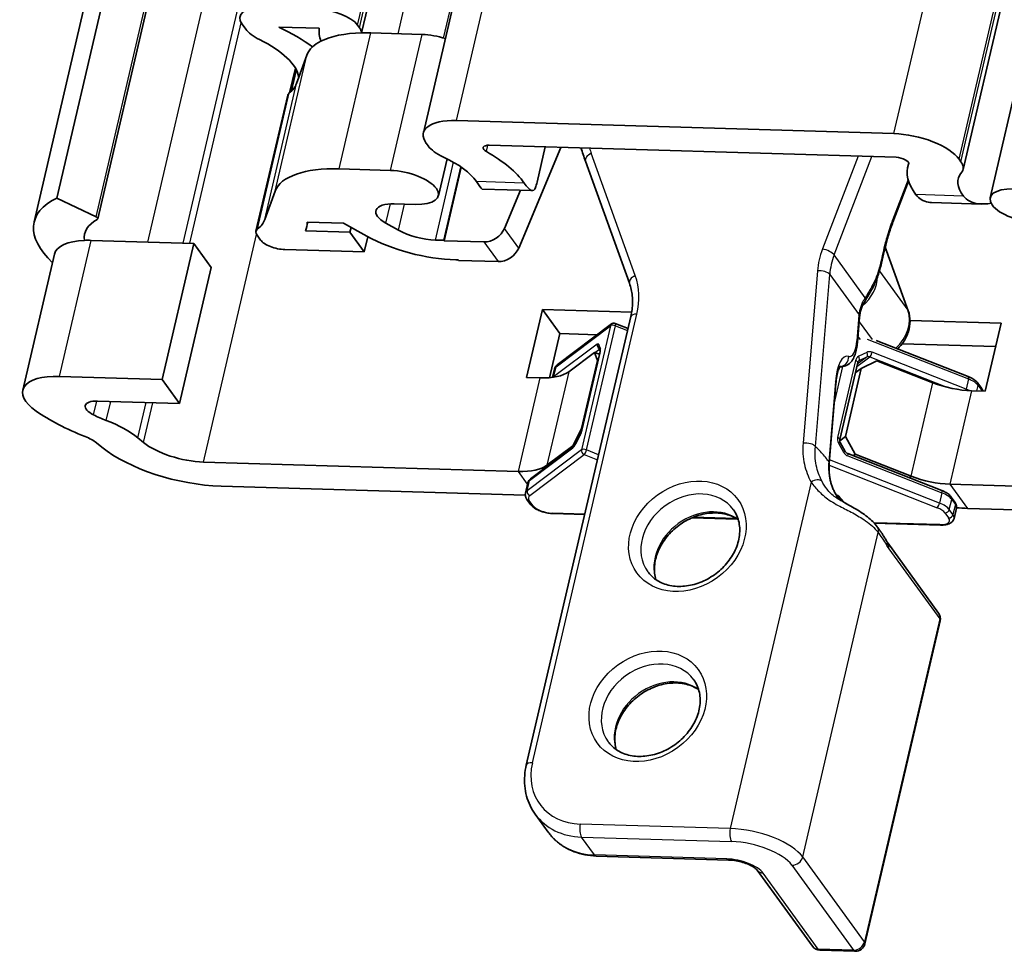
# Model space of a CAD drawing. Units: millimetres. Extents: x 0 to 841, y 0 to 594.
# Drawn here: x 741 to 767, y 309 to 333 of the extents above; entities that cross this region are included whole.
import ezdxf

# ---------------------------------------------------------------- set-up
doc = ezdxf.new("R2010")
doc.units = ezdxf.units.MM
doc.layers.add('Visible', color=7, linetype='Continuous', lineweight=35)
doc.layers.add('Visible narrow', color=7, linetype='Continuous', lineweight=25)

msp = doc.modelspace()

# ---------------------------------------------------------------- linework, layer by layer
at = {"layer": 'Visible'}
for p, q in [((741.9298, 328.4284), (792.138, 543.8359)), ((741.3412, 327.8093), (791.5493, 543.2168)), ((742.9991, 327.892), (793.2073, 543.2995)), ((749.8644, 332.7292), (797.8989, 538.8116)), ((751.4703, 330.1249), (799.7196, 537.1285)), ((765.5154, 329.1768), (811.8407, 527.9259)), ((746.8463, 332.8278), (746.7552, 332.9533)), ((748.7621, 332.848), (747.7072, 332.8794)), ((749.7579, 332.9322), (749.8086, 332.8624)), ((751.4397, 332.6886), (750.1069, 332.7283)), ((748.2303, 331.5783), (748.4374, 332.1493)), ((766.2189, 328.441), (767.0436, 331.9795)), ((748.0154, 331.1941), (748.1539, 331.7882)), ((748.2303, 331.5783), (748.1689, 331.4088)), ((747.1142, 327.5671), (747.939, 331.1057)), ((763.7159, 330.1079), (752.3288, 330.4469)), ((751.5453, 329.8554), (751.5934, 329.7892)), ((753.1856, 329.8066), (763.7715, 329.4914)), ((755.0491, 329.7511), (753.9525, 327.1302)), ((754.43, 328.8483), (754.6433, 329.7632)), ((751.8611, 328.4922), (752.0853, 329.4538)), ((752.0017, 327.3326), (752.4469, 329.2425)), ((752.4565, 329.2359), (752.0101, 327.321)), ((756.8327, 326.2129), (755.6879, 329.3945)), ((764.0748, 329.2369), (764.099, 329.3409)), ((765.4598, 329.3765), (765.4118, 329.4426)), ((750.6149, 329.1501), (749.2822, 329.1897)), ((764.0968, 328.8668), (763.6898, 327.8081)), ((747.6126, 328.6108), (747.3441, 327.8702)), ((752.9991, 328.6638), (754.3042, 328.6249)), ((753.5807, 327.6422), (753.9957, 328.6341)), ((741.9298, 328.4284), (742.9554, 327.9401)), ((750.7126, 328.2818), (751.257, 328.2656)), ((764.6897, 328.3158), (765.9949, 328.2769)), ((748.4299, 327.6696), (748.4609, 327.8023)), ((748.4462, 327.8028), (749.395, 327.7745)), ((749.395, 327.7745), (750.0027, 327.4376)), ((750.8218, 327.5954), (750.4963, 327.7759)), ((747.142, 327.4673), (747.236, 327.3378)), ((749.5586, 327.5419), (748.4004, 327.5764)), ((749.5586, 327.5419), (749.5879, 327.6676)), ((749.9303, 327.0299), (749.5586, 327.5419)), ((745.4941, 327.252), (742.8252, 327.3315)), ((744.6694, 323.7135), (745.4941, 327.252)), ((745.9503, 326.6236), (745.4941, 327.252)), ((749.9303, 327.0299), (750.0228, 327.4266)), ((752.0017, 327.3326), (751.7861, 327.339)), ((752.0101, 327.321), (752.0017, 327.3326)), ((753.0434, 327.2902), (752.0101, 327.321)), ((741.0465, 323.4352), (741.8712, 326.9738)), ((747.8642, 327.0914), (749.9303, 327.0299)), ((763.49, 327.1571), (764.0874, 325.497)), ((752.3168, 326.8222), (752.3734, 326.8206)), ((752.3734, 326.8206), (752.3819, 326.8089)), ((752.3819, 326.8089), (753.4151, 326.7782)), ((745.1256, 323.0851), (745.9503, 326.6236)), ((754.1542, 323.763), (754.5666, 325.5323)), ((754.5666, 325.5323), (756.8917, 325.4631)), ((755.0228, 324.9039), (754.5666, 325.5323)), ((754.1489, 313.6797), (756.8693, 325.3509)), ((754.9506, 324.0887), (756.3649, 325.1564)), ((756.7964, 325.0383), (756.4617, 325.1697)), ((762.8194, 325.3367), (762.7642, 324.6725)), ((764.1339, 325.2475), (766.5046, 325.1769)), ((766.5046, 325.1769), (766.0922, 323.4077)), ((755.0228, 324.9039), (754.7558, 323.7584)), ((755.9922, 324.875), (755.0228, 324.9039)), ((763.2538, 324.7263), (765.6498, 323.7864)), ((766.3623, 324.5663), (763.9294, 324.6388)), ((755.9239, 324.4175), (755.2522, 323.9104)), ((755.5946, 322.3891), (756.0621, 324.3947)), ((756.0554, 324.3659), (755.9239, 324.4175)), ((755.9239, 324.4175), (756.0004, 324.2019)), ((756.0691, 324.4489), (756.0312, 324.5555)), ((755.5881, 322.4327), (756.0004, 324.2019)), ((756.0004, 324.2019), (756.0157, 324.1959)), ((762.306, 322.1497), (762.7735, 324.1553)), ((762.8628, 323.9976), (763.2732, 324.1987)), ((764.727, 323.6284), (763.2732, 324.1987)), ((754.8793, 323.983), (754.8287, 323.7661)), ((762.328, 324.0439), (762.3077, 324.0445)), ((762.8628, 323.9976), (762.4504, 322.2284)), ((762.7098, 323.8822), (762.8628, 323.9976)), ((742.0004, 323.793), (744.6694, 323.7135)), ((744.6694, 323.7135), (745.1256, 323.0851)), ((754.5092, 323.7525), (754.1542, 323.763)), ((762.2049, 323.6069), (762.0325, 321.5317)), ((765.8974, 323.6172), (765.993, 323.4855)), ((766.0922, 323.4077), (765.7372, 323.4182)), ((745.1256, 323.0851), (742.9907, 323.1487)), ((755.5881, 322.4327), (755.3568, 321.9847)), ((755.6033, 322.4267), (755.5881, 322.4327)), ((743.1066, 321.9473), (742.9624, 322.064)), ((744.0418, 322.191), (744.186, 322.0743)), ((755.4319, 322.0403), (755.5499, 322.269)), ((762.4504, 322.2284), (762.3047, 322.1184)), ((762.319, 322.0753), (762.4496, 321.8392)), ((762.7062, 321.766), (762.4504, 322.2284)), ((755.3903, 321.9786), (754.2599, 321.1252)), ((755.3568, 321.9847), (754.6852, 321.4777)), ((755.3568, 321.9847), (755.3842, 321.974)), ((753.9422, 321.3197), (745.75, 321.5636)), ((764.9591, 320.8229), (762.5121, 321.7828)), ((762.6545, 321.727), (762.7062, 321.766)), ((764.16, 321.1956), (762.7062, 321.766)), ((746.2062, 320.9352), (754.1229, 320.6995)), ((754.1266, 320.7541), (754.1885, 321.0195)), ((773.3624, 320.7416), (765.1702, 320.9855)), ((754.1653, 320.5928), (754.2609, 320.4611)), ((762.3098, 320.6054), (762.3343, 320.5717)), ((765.2066, 320.6537), (765.3022, 320.522)), ((765.3409, 320.3607), (765.2791, 320.0953)), ((765.6264, 320.3571), (773.8186, 320.1132)), ((754.8414, 320.2228), (755.6683, 320.1982)), ((758.4664, 320.1149), (759.6366, 320.08)), ((763.2036, 319.9739), (764.9243, 319.9226)), ((763.553, 319.4597), (764.878, 317.6346)), ((762.9603, 309.027), (764.9192, 317.431)), ((754.381, 312.4002), (754.7189, 311.9347)), ((759.4127, 311.2091), (755.9691, 311.3116)), ((760.16, 310.9425), (761.5962, 308.9642)), ((761.7911, 308.8612), (762.7094, 308.8338))]:
    msp.add_line(p, q, dxfattribs=at)
for centre, radius, start, end in [((756.4251, 325.0766), 0.1, 68.57967, 127.05069), ((764.6757, 317.4877), 0.25, 346.8795, 35.97807), ((762.7169, 309.0837), 0.25, 268.2949, 346.8795), ((761.7985, 309.1111), 0.25, 215.97807, 268.2949)]:
    msp.add_arc(centre, radius, start, end, dxfattribs=at)
for centre, major_axis, ratio, start_param, end_param in [((747.6735, 332.9259), (-0.9739, 0.227), 0.4182262, 5.1621735, 6.7329698), ((748.9773, 332.9554), (0.8278, -0.1929), 0.4182262, 0.4497845, 2.0205808), ((747.7646, 332.8004), (-0.9739, 0.227), 0.4182262, 0.4497845, 1.0611925), ((745.8396, 331.9558), (3.4573, -0.8058), 0.4182262, 0.7573296, 1.1003466), ((751.9117, 332.1622), (-3.1408, 0.7321), 0.4182262, 0.0348819, 0.2721467), ((749.028, 332.8856), (0.8278, -0.1929), 0.4182262, 0.1025561, 0.4497845), ((751.0025, 331.4947), (2.5808, -0.6015), 0.4182262, 2.1243287, 2.6797221), ((751.0025, 331.4947), (-2.5808, 0.6015), 0.4182262, 5.1621735, 5.2659214), ((751.7607, 332.2464), (-0.9252, 0.2156), 0.4182262, 4.5016503, 5.1621735), ((745.8396, 331.9558), (2.386, -0.5561), 0.4182262, 0.1716673, 1.0611925), ((751.0025, 331.4947), (-2.5808, 0.6015), 0.4182262, 6.0118218, 6.233282), ((751.0025, 331.4947), (-2.5808, 0.6015), 0.4182262, 5.8213148, 6.0118218), ((745.7974, 332.014), (2.386, -0.5561), 0.4182262, 5.9543228, 6.233282), ((748.426, 330.9922), (-0.4869, 0.1135), 0.4182262, 5.9543228, 6.2831853), ((752.785, 329.8185), (-1.3148, 0.3064), 0.4182262, 5.1621735, 6.7329698), ((764.1721, 329.4795), (-1.3148, 0.3064), 0.4182262, 3.5913771, 5.1621735), ((752.5117, 329.7619), (0.9739, -0.227), 0.4182262, 3.5913771, 4.2480955), ((753.2701, 329.6902), (-0.2435, 0.0567), 0.4182262, 5.1621735, 7.2373004), ((750.8836, 328.9415), (2.0695, -0.4824), 0.4182262, 0.4262529, 1.1065029), ((750.8836, 328.9415), (-3.3843, 0.7888), 0.4182262, 3.5769882, 4.0957077), ((763.856, 329.3751), (0.2435, -0.0567), 0.4182262, 6.2286392, 8.3037661), ((767.459, 328.448), (-3.3843, 0.7888), 0.4182262, 6.2286392, 6.7473588), ((764.5415, 329.4038), (0.9739, -0.227), 0.4182262, 6.0762514, 6.7329698), ((750.1777, 327.9562), (-2.5808, 0.6015), 0.4182262, 5.1621735, 6.233282), ((750.9359, 328.7078), (0.9252, -0.2156), 0.4182262, 5.1621735, 8.3037661), ((767.459, 328.448), (-2.0695, 0.4824), 0.4182262, 6.0762514, 6.7565014), ((767.1441, 328.2253), (-0.9252, 0.2156), 0.4182262, 5.1621735, 8.3037661), ((745.042, 326.9467), (-3.7008, 0.8626), 0.4182262, 5.8012757, 6.9025699), ((750.966, 327.9327), (-0.7304, 0.1702), 0.4182262, 5.1621735, 7.2565686), ((745.042, 326.9467), (-2.386, 0.5561), 0.4182262, 5.8403965, 6.4486494), ((742.902, 327.9146), (0.0971, -0.0226), 0.4182262, 5.8403965, 7.372072), ((744.9726, 328.4755), (2.386, -0.5561), 0.4182262, 5.9543228, 6.233282), ((744.9726, 328.4755), (3.4573, -0.8058), 0.4182262, 6.2174838, 6.3731424), ((747.6012, 327.4536), (-0.4869, 0.1135), 0.4182262, 5.9543228, 6.7329698), ((751.4481, 327.8045), (-0.9739, 0.227), 0.4182262, 0.9733833, 2.0205808), ((753.1465, 327.7325), (0.4046, 0.2937), 0.8179999, 3.9556428, 5.3519062), ((743.3321, 326.6333), (-1.4608, 0.3405), 0.4182262, 5.2927124, 6.2831853), ((743.3321, 326.6333), (-1.4608, 0.3405), 0.4182262, 5.1621735, 5.2927124), ((747.6952, 327.3242), (0.4869, -0.1135), 0.4182262, 3.5913771, 5.1621735), ((751.5058, 327.9394), (2.3373, -0.5448), 0.4182262, 4.1149759, 5.1621735), ((753.5182, 327.2205), (-0.4046, -0.2937), 0.8179999, 0.8140501, 2.2103135), ((763.1382, 324.7955), (-0.1034, 1.0714), 0.2904489, 0.9991669, 1.0133816), ((754.053, 324.3809), (1.3148, -0.3064), 0.4182262, 5.1621735, 5.9475716), ((742.5073, 323.0947), (-1.4608, 0.3405), 0.4182262, 5.1621735, 7.0882212), ((765.281, 324.0466), (-1.3148, 0.3064), 0.4182262, 1.2351827, 2.0205808), ((743.1596, 322.9159), (-0.4869, 0.1135), 0.4182262, 5.1621735, 7.3637111), ((744.2172, 323.4082), (-3.7008, 0.8626), 0.4182262, 0.8050359, 1.2383646), ((744.2172, 323.4082), (2.386, -0.5561), 0.4182262, 4.2221185, 4.3799573), ((742.3628, 321.9935), (2.0452, -0.4767), 0.4182262, 0.7115839, 1.2383646), ((742.3628, 321.9935), (-0.7304, 0.1702), 0.4182262, 3.8531765, 4.3799573), ((745.2854, 322.2037), (1.3391, -0.3121), 0.4182262, 3.8531765, 5.1621735), ((745.2854, 322.2037), (-2.6539, 0.6186), 0.4182262, 0.7115839, 2.0205808), ((753.486, 321.9481), (1.3148, -0.3064), 0.4182262, 5.1621735, 5.9475716), ((764.714, 321.6139), (1.3148, -0.3064), 0.4182262, 4.3767753, 5.1621735), ((764.714, 321.6139), (-2.6295, 0.6129), 0.4182262, 1.9085002, 2.0205808)]:
    msp.add_ellipse(centre, major_axis=major_axis, ratio=ratio, start_param=start_param, end_param=end_param, dxfattribs=at)
msp.add_open_spline([(755.6879, 329.3945), (755.6473, 329.5073), (755.6085, 329.621), (755.5717, 329.7355)], degree=3, dxfattribs=at)
for points, knots in [([(752.999, 328.6639), (752.9975, 328.6639), (752.9953, 328.6652), (752.9741, 328.6839), (752.9257, 328.7508), (752.8513, 328.8601)], [0.4107627, 0.4107627, 0.4107627, 0.4107627, 0.43431313, 0.43431313, 0.57542207, 0.57542207, 0.57542207, 0.57542207]), ([(754.0913, 328.8232), (754.1642, 328.7187), (754.2287, 328.6499), (754.3268, 328.6116), (754.3614, 328.6419), (754.4029, 328.7426), (754.4162, 328.7899), (754.4299, 328.8487)], [-0.53940367, -0.53940367, -0.53940367, -0.53940367, -0.40457939, -0.40457939, -0.2697551, -0.2697551, -0.19863439, -0.19863439, -0.19863439, -0.19863439]), ([(764.6898, 328.3159), (764.6633, 328.3166), (764.6373, 328.319), (764.4784, 328.3448), (764.364, 328.4151), (764.2851, 328.5198)], [0.37897917, 0.37897917, 0.37897917, 0.37897917, 0.40457939, 0.40457939, 0.53940367, 0.53940367, 0.53940367, 0.53940367]), ([(765.5251, 328.4828), (765.6096, 328.3732), (765.7451, 328.3038), (766.0132, 328.2705), (766.1275, 328.2767), (766.2432, 328.2974)], [1.70388144, 1.70388144, 1.70388144, 1.70388144, 1.84499038, 1.84499038, 1.93315714, 1.93315714, 1.93315714, 1.93315714]), ([(763.5468, 327.3772), (763.555, 327.4065), (763.5636, 327.4357), (763.5812, 327.4941), (763.5903, 327.5232), (763.6089, 327.5812), (763.6185, 327.61), (763.6381, 327.6674), (763.6482, 327.6959), (763.6687, 327.7524), (763.6791, 327.7804), (763.6898, 327.8081)], [1.27274031, 1.27274031, 1.27274031, 1.27274031, 1.33235151, 1.33235151, 1.39196272, 1.39196272, 1.45157392, 1.45157392, 1.51118512, 1.51118512, 1.57079633, 1.57079633, 1.57079633, 1.57079633]), ([(763.5007, 327.2018), (763.4764, 327.1013), (763.4535, 326.9984), (763.4056, 326.7881), (763.3805, 326.6804), (763.319, 326.4632), (763.2816, 326.354), (763.1951, 326.1533), (763.147, 326.063), (763.0529, 325.8997), (763.0069, 325.8256), (762.963, 325.7524)], [0, 0, 0, 0, 0.06439552, 0.06439552, 0.12879103, 0.12879103, 0.19318655, 0.19318655, 0.25758207, 0.25758207, 0.32197758, 0.32197758, 0.32197758, 0.32197758]), ([(763.5468, 327.3772), (763.5435, 327.3655), (763.5402, 327.3538), (763.5338, 327.3303), (763.5306, 327.3186), (763.5244, 327.2952), (763.5213, 327.2835), (763.5153, 327.2601), (763.5123, 327.2484), (763.5064, 327.2251), (763.5036, 327.2134), (763.5007, 327.2018)], [-1.27274031, -1.27274031, -1.27274031, -1.27274031, -1.24887136, -1.24887136, -1.22500242, -1.22500242, -1.20113347, -1.20113347, -1.17726452, -1.17726452, -1.15339557, -1.15339557, -1.15339557, -1.15339557]), ([(756.8693, 325.3509), (756.8835, 325.4119), (756.8944, 325.4728), (756.9093, 325.5935), (756.9134, 325.6534), (756.9148, 325.7714), (756.9122, 325.8295), (756.9004, 325.9436), (756.8913, 325.9994), (756.8667, 326.1084), (756.8512, 326.1615), (756.8327, 326.2129)], [4.71238898, 4.71238898, 4.71238898, 4.71238898, 4.81710874, 4.81710874, 4.92182849, 4.92182849, 5.02654825, 5.02654825, 5.131268, 5.131268, 5.23598776, 5.23598776, 5.23598776, 5.23598776]), ([(762.8923, 325.6194), (762.8963, 325.6281), (762.9003, 325.6368), (762.9088, 325.6543), (762.9132, 325.663), (762.9223, 325.6806), (762.927, 325.6894), (762.9368, 325.7072), (762.9418, 325.7161), (762.9522, 325.7341), (762.9575, 325.7432), (762.963, 325.7524)], [0, 0, 0, 0, 0.008882177, 0.008882177, 0.017764354, 0.017764354, 0.026646531, 0.026646531, 0.035528708, 0.035528708, 0.044410885, 0.044410885, 0.044410885, 0.044410885]), ([(762.8205, 325.3498), (762.8222, 325.3695), (762.8247, 325.3888), (762.8307, 325.4265), (762.8344, 325.4449), (762.8429, 325.4811), (762.8477, 325.4988), (762.8585, 325.5338), (762.8645, 325.5511), (762.8775, 325.5854), (762.8846, 325.6024), (762.8923, 325.6194)], [0.428893282, 0.428893282, 0.428893282, 0.428893282, 0.446285, 0.446285, 0.463676719, 0.463676719, 0.481068437, 0.481068437, 0.498460156, 0.498460156, 0.515851874, 0.515851874, 0.515851874, 0.515851874]), ([(764.0874, 325.497), (764.1179, 325.4121), (764.1334, 325.3219), (764.1351, 325.1358), (764.1197, 325.0399), (764.0607, 324.8548), (764.0168, 324.7656), (763.9184, 324.6201), (763.8686, 324.5607), (763.8132, 324.5069)], [1.0471976, 1.0471976, 1.0471976, 1.0471976, 1.3415133, 1.3415133, 1.652518, 1.652518, 1.9666773, 1.9666773, 2.2099558, 2.2099558, 2.2099558, 2.2099558]), ([(762.7642, 324.6725), (762.7595, 324.6157), (762.7523, 324.561), (762.7325, 324.4567), (762.7199, 324.4072), (762.6871, 324.3128), (762.6671, 324.2678), (762.6118, 324.1807), (762.5762, 324.1375), (762.4844, 324.0752), (762.4345, 324.0539), (762.3634, 324.0443), (762.3456, 324.0434), (762.328, 324.0439)], [-1.5707963, -1.5707963, -1.5707963, -1.5707963, -1.3511631, -1.3511631, -1.1315298, -1.1315298, -0.9118966, -0.9118966, -0.6922633, -0.6922633, -0.5269606, -0.5269606, -0.4726301, -0.4726301, -0.4726301, -0.4726301]), ([(756.0621, 324.3947), (756.0638, 324.4021), (756.0652, 324.4091), (756.0674, 324.422), (756.0681, 324.4278), (756.0691, 324.4379), (756.0692, 324.4421), (756.0692, 324.4482), (756.069, 324.4501), (756.069, 324.4503), (756.069, 324.4503), (756.069, 324.4503)], [1.57079633, 1.57079633, 1.57079633, 1.57079633, 1.72787596, 1.72787596, 1.88495559, 1.88495559, 2.04203522, 2.04203522, 2.19911486, 2.19911486, 2.21039674, 2.21039674, 2.21039674, 2.21039674]), ([(762.7935, 324.1881), (762.7917, 324.1867), (762.79, 324.1852), (762.7867, 324.1819), (762.7851, 324.1801), (762.7822, 324.1762), (762.7809, 324.174), (762.7783, 324.1694), (762.7772, 324.1668), (762.7751, 324.1613), (762.7742, 324.1584), (762.7735, 324.1553)], [4.09146138, 4.09146138, 4.09146138, 4.09146138, 4.2156469, 4.2156469, 4.33983242, 4.33983242, 4.46401794, 4.46401794, 4.58820346, 4.58820346, 4.71238898, 4.71238898, 4.71238898, 4.71238898]), ([(754.9506, 324.0887), (754.9441, 324.0838), (754.9378, 324.0785), (754.9257, 324.067), (754.92, 324.0608), (754.9091, 324.0475), (754.9041, 324.0404), (754.895, 324.0253), (754.8909, 324.0172), (754.8841, 324.0005), (754.8813, 323.9919), (754.8793, 323.983)], [5.49778714, 5.49778714, 5.49778714, 5.49778714, 5.56490988, 5.56490988, 5.63203261, 5.63203261, 5.69915535, 5.69915535, 5.76627808, 5.76627808, 5.83340081, 5.83340081, 5.83340081, 5.83340081]), ([(762.3257, 324.0698), (762.3257, 324.0697), (762.3211, 324.0655), (762.3049, 324.0412), (762.2915, 324.0159), (762.2638, 323.9433), (762.2494, 323.8942), (762.2252, 323.7795), (762.2152, 323.7138), (762.207, 323.6307), (762.2059, 323.6188), (762.2049, 323.6069)], [0.75594052, 0.75594052, 0.75594052, 0.75594052, 0.89560441, 0.89560441, 1.09566218, 1.09566218, 1.31529543, 1.31529543, 1.53492867, 1.53492867, 1.57079633, 1.57079633, 1.57079633, 1.57079633]), ([(765.8974, 323.6172), (765.8864, 323.6323), (765.874, 323.6462), (765.8469, 323.6725), (765.8322, 323.6849), (765.8007, 323.7084), (765.7839, 323.7195), (765.7485, 323.7406), (765.7298, 323.7506), (765.6909, 323.7694), (765.6707, 323.7782), (765.6498, 323.7864)], [3.14159265, 3.14159265, 3.14159265, 3.14159265, 3.29867229, 3.29867229, 3.45575192, 3.45575192, 3.61283155, 3.61283155, 3.76991118, 3.76991118, 3.92699082, 3.92699082, 3.92699082, 3.92699082]), ([(766.03, 323.4095), (766.0283, 323.416), (766.0263, 323.4223), (766.0202, 323.4389), (766.0155, 323.4488), (766.0051, 323.4678), (765.9992, 323.4769), (765.993, 323.4855)], [2.90902987, 2.90902987, 2.90902987, 2.90902987, 2.96167886, 2.96167886, 3.05163575, 3.05163575, 3.14159265, 3.14159265, 3.14159265, 3.14159265]), ([(755.5499, 322.269), (755.5537, 322.2763), (755.5574, 322.284), (755.5646, 322.2999), (755.5681, 322.308), (755.5747, 322.3246), (755.5778, 322.3329), (755.5835, 322.3496), (755.5861, 322.3578), (755.5908, 322.3739), (755.5929, 322.3817), (755.5946, 322.3891)], [0.78539816, 0.78539816, 0.78539816, 0.78539816, 0.9424778, 0.9424778, 1.09955743, 1.09955743, 1.25663706, 1.25663706, 1.41371669, 1.41371669, 1.57079633, 1.57079633, 1.57079633, 1.57079633]), ([(762.306, 322.1497), (762.3051, 322.1457), (762.3044, 322.1414), (762.3038, 322.1323), (762.3038, 322.1275), (762.3046, 322.1175), (762.3054, 322.1123), (762.3079, 322.1018), (762.3095, 322.0964), (762.3136, 322.0858), (762.3161, 322.0804), (762.319, 322.0753)], [4.71238898, 4.71238898, 4.71238898, 4.71238898, 4.86946861, 4.86946861, 5.02654825, 5.02654825, 5.18362788, 5.18362788, 5.34070751, 5.34070751, 5.49778714, 5.49778714, 5.49778714, 5.49778714]), ([(755.3903, 321.9786), (755.3903, 321.9786), (755.3908, 321.979), (755.3931, 321.9812), (755.3953, 321.9835), (755.4006, 321.9898), (755.4037, 321.9939), (755.4105, 322.0036), (755.4142, 322.0091), (755.4216, 322.0214), (755.4254, 322.0281), (755.4301, 322.0369), (755.431, 322.0386), (755.4319, 322.0403)], [6.30697003, 6.30697003, 6.30697003, 6.30697003, 6.4079263, 6.4079263, 6.55981489, 6.55981489, 6.71689452, 6.71689452, 6.87397415, 6.87397415, 7.03105378, 7.03105378, 7.06858347, 7.06858347, 7.06858347, 7.06858347]), ([(762.4496, 321.8392), (762.4524, 321.834), (762.4557, 321.829), (762.4628, 321.8194), (762.4667, 321.8149), (762.475, 321.8064), (762.4794, 321.8025), (762.4885, 321.7955), (762.4932, 321.7923), (762.5026, 321.7869), (762.5074, 321.7847), (762.5121, 321.7828)], [5.49778714, 5.49778714, 5.49778714, 5.49778714, 5.65486678, 5.65486678, 5.81194641, 5.81194641, 5.96902604, 5.96902604, 6.12610567, 6.12610567, 6.28318531, 6.28318531, 6.28318531, 6.28318531]), ([(762.0761, 321.0207), (762.0674, 321.0526), (762.0599, 321.0851), (762.0471, 321.1509), (762.0419, 321.1842), (762.0337, 321.2518), (762.0307, 321.286), (762.0272, 321.3551), (762.0266, 321.3901), (762.0278, 321.4605), (762.0295, 321.496), (762.0325, 321.5317)], [0, 0, 0, 0, 0.0279296, 0.0279296, 0.05585919, 0.05585919, 0.08378879, 0.08378879, 0.11171839, 0.11171839, 0.13964798, 0.13964798, 0.13964798, 0.13964798]), ([(754.2599, 321.1252), (754.2534, 321.1203), (754.2471, 321.115), (754.235, 321.1035), (754.2292, 321.0973), (754.2184, 321.084), (754.2133, 321.0769), (754.2042, 321.0617), (754.2002, 321.0537), (754.1934, 321.037), (754.1906, 321.0283), (754.1885, 321.0195)], [5.49778714, 5.49778714, 5.49778714, 5.49778714, 5.56490988, 5.56490988, 5.63203261, 5.63203261, 5.69915535, 5.69915535, 5.76627808, 5.76627808, 5.83340081, 5.83340081, 5.83340081, 5.83340081]), ([(762.2539, 320.6371), (762.2343, 320.6676), (762.216, 320.6981), (762.1802, 320.762), (762.163, 320.7954), (762.1321, 320.8615), (762.1183, 320.8943), (762.0944, 320.9586), (762.0843, 320.9902), (762.0761, 321.0207)], [0.34226658, 0.34226658, 0.34226658, 0.34226658, 0.36805806, 0.36805806, 0.3963271, 0.3963271, 0.42459613, 0.42459613, 0.45286517, 0.45286517, 0.45286517, 0.45286517]), ([(765.2066, 320.6537), (765.1957, 320.6688), (765.1833, 320.6827), (765.1562, 320.709), (765.1415, 320.7214), (765.11, 320.7449), (765.0932, 320.756), (765.0577, 320.7771), (765.039, 320.7871), (765.0001, 320.8059), (764.9799, 320.8147), (764.9591, 320.8229)], [3.14159265, 3.14159265, 3.14159265, 3.14159265, 3.29867229, 3.29867229, 3.45575192, 3.45575192, 3.61283155, 3.61283155, 3.76991118, 3.76991118, 3.92699082, 3.92699082, 3.92699082, 3.92699082]), ([(754.1653, 320.5928), (754.1591, 320.6014), (754.1533, 320.6105), (754.1428, 320.6295), (754.1381, 320.6394), (754.1304, 320.6604), (754.1273, 320.6713), (754.1231, 320.6942), (754.122, 320.706), (754.1224, 320.7301), (754.1239, 320.7422), (754.1266, 320.7541)], [0, 0, 0, 0, 0.0899569, 0.0899569, 0.1799138, 0.1799138, 0.2698707, 0.2698707, 0.35982759, 0.35982759, 0.44978449, 0.44978449, 0.44978449, 0.44978449]), ([(762.2139, 320.6757), (762.214, 320.6757), (762.2158, 320.6738), (762.2275, 320.6618), (762.2428, 320.6463), (762.2973, 320.5996), (762.3346, 320.5695), (762.4195, 320.5128), (762.4551, 320.4908), (762.4972, 320.4677)], [-1.79723753, -1.79723753, -1.79723753, -1.79723753, -1.77253937, -1.77253937, -1.72677776, -1.72677776, -1.68433514, -1.68433514, -1.66093203, -1.66093203, -1.66093203, -1.66093203]), ([(762.2166, 320.6978), (762.2253, 320.691), (762.2336, 320.6842), (762.2709, 320.6522), (762.2937, 320.6275), (762.3098, 320.6054)], [2.85581612, 2.85581612, 2.85581612, 2.85581612, 2.91599681, 2.91599681, 3.14159265, 3.14159265, 3.14159265, 3.14159265]), ([(754.8414, 320.2228), (754.7977, 320.2241), (754.7524, 320.2288), (754.6618, 320.2446), (754.6164, 320.2556), (754.5289, 320.2831), (754.4869, 320.2995), (754.4091, 320.3371), (754.3733, 320.3581), (754.3103, 320.4051), (754.2829, 320.4309), (754.2609, 320.4611)], [4.712389, 4.712389, 4.712389, 4.712389, 5.0265482, 5.0265482, 5.3407075, 5.3407075, 5.6548668, 5.6548668, 5.969026, 5.969026, 6.2831853, 6.2831853, 6.2831853, 6.2831853]), ([(759.537, 320.3234), (759.6081, 320.2255), (759.6581, 320.1121), (759.7082, 319.8683), (759.7106, 319.739), (759.668, 319.4806), (759.6259, 319.3522), (759.5023, 319.1068), (759.4221, 318.9897), (759.2309, 318.7772), (759.1203, 318.6817), (758.88, 318.5218), (758.7503, 318.4574), (758.4851, 318.3655), (758.3497, 318.3381), (758.0863, 318.3218), (757.9586, 318.3333), (757.7209, 318.3929), (757.6118, 318.4421), (757.4372, 318.5627), (757.3678, 318.6305), (757.3116, 318.7078)], [0.8140501, 0.8140501, 0.8140501, 0.8140501, 1.168525, 1.168525, 1.5055348, 1.5055348, 1.8218772, 1.8218772, 2.1296128, 2.1296128, 2.4348306, 2.4348306, 2.7396579, 2.7396579, 3.0453417, 3.0453417, 3.3548253, 3.3548253, 3.6755363, 3.6755363, 3.9556428, 3.9556428, 3.9556428, 3.9556428]), ([(763.2809, 319.8801), (763.2472, 319.9265), (763.2087, 319.9704), (763.1231, 320.0553), (763.0761, 320.0963), (762.9747, 320.1761), (762.9203, 320.2149), (762.8059, 320.2905), (762.7458, 320.3272), (762.6226, 320.3988), (762.5594, 320.4336), (762.4972, 320.4677)], [0.2267534, 0.2267534, 0.2267534, 0.2267534, 0.26977283, 0.26977283, 0.31279226, 0.31279226, 0.35581169, 0.35581169, 0.39883112, 0.39883112, 0.44185055, 0.44185055, 0.44185055, 0.44185055]), ([(765.3409, 320.3607), (765.3437, 320.3725), (765.3451, 320.3847), (765.3455, 320.4087), (765.3445, 320.4206), (765.3403, 320.4434), (765.3372, 320.4544), (765.3294, 320.4754), (765.3248, 320.4853), (765.3143, 320.5043), (765.3085, 320.5133), (765.3022, 320.522)], [2.69180816, 2.69180816, 2.69180816, 2.69180816, 2.78176506, 2.78176506, 2.87172196, 2.87172196, 2.96167886, 2.96167886, 3.05163575, 3.05163575, 3.14159265, 3.14159265, 3.14159265, 3.14159265]), ([(759.6653, 320.0611), (759.6446, 320.0754), (759.623, 320.0889), (759.4953, 320.1616), (759.373, 320.2039), (759.1142, 320.2434), (758.9791, 320.2432), (758.7075, 320.2017), (758.5712, 320.1617), (758.31, 320.0458), (758.185, 319.9702), (757.9585, 319.7912), (757.857, 319.6878), (757.6875, 319.4641), (757.6195, 319.3439), (757.5225, 319.0985), (757.4938, 318.9735), (757.4769, 318.7302), (757.4896, 318.6123), (757.5213, 318.5046)], [5.7523105, 5.7523105, 5.7523105, 5.7523105, 5.8236101, 5.8236101, 6.1606199, 6.1606199, 6.4769623, 6.4769623, 6.7846979, 6.7846979, 7.0899157, 7.0899157, 7.394743, 7.394743, 7.7004268, 7.7004268, 8.0099104, 8.0099104, 8.3275526, 8.3275526, 8.3275526, 8.3275526]), ([(765.2791, 320.0953), (765.2735, 320.0716), (765.2627, 320.0494), (765.2329, 320.0091), (765.2131, 319.9922), (765.1694, 319.9643), (765.145, 319.9537), (765.0936, 319.9374), (765.0665, 319.9316), (765.0096, 319.9241), (764.9799, 319.9223), (764.9409, 319.9223), (764.9327, 319.9224), (764.9243, 319.9226)], [3.5913771, 3.5913771, 3.5913771, 3.5913771, 3.7708983, 3.7708983, 3.9796888, 3.9796888, 4.2038912, 4.2038912, 4.4280935, 4.4280935, 4.6522959, 4.6522959, 4.712389, 4.712389, 4.712389, 4.712389]), ([(763.532, 319.4942), (763.5149, 319.526), (763.4979, 319.5553), (763.464, 319.6113), (763.4472, 319.6379), (763.4138, 319.6895), (763.3971, 319.7144), (763.3639, 319.7632), (763.3473, 319.787), (763.3141, 319.834), (763.2975, 319.8572), (763.2809, 319.8801)], [-0.28408799, -0.28408799, -0.28408799, -0.28408799, -0.25567919, -0.25567919, -0.22727039, -0.22727039, -0.19886159, -0.19886159, -0.17045279, -0.17045279, -0.14204399, -0.14204399, -0.14204399, -0.14204399]), ([(763.553, 319.4597), (763.5521, 319.4611), (763.5509, 319.4626), (763.5485, 319.4662), (763.5472, 319.4682), (763.5445, 319.4725), (763.5431, 319.4748), (763.5401, 319.4798), (763.5385, 319.4825), (763.5353, 319.4881), (763.5337, 319.4911), (763.532, 319.4942)], [-0.173433285, -0.173433285, -0.173433285, -0.173433285, -0.168630205, -0.168630205, -0.163827126, -0.163827126, -0.159024047, -0.159024047, -0.154220968, -0.154220968, -0.149417888, -0.149417888, -0.149417888, -0.149417888]), ([(758.5061, 315.9002), (758.5771, 315.8024), (758.6271, 315.689), (758.6773, 315.4452), (758.6796, 315.3158), (758.637, 315.0575), (758.5949, 314.9291), (758.4714, 314.6837), (758.3911, 314.5665), (758.1999, 314.354), (758.0894, 314.2586), (757.849, 314.0987), (757.7193, 314.0342), (757.4541, 313.9423), (757.3187, 313.915), (757.0553, 313.8986), (756.9276, 313.9102), (756.6899, 313.9697), (756.5808, 314.0189), (756.4062, 314.1396), (756.3368, 314.2073), (756.2807, 314.2847)], [0.8140501, 0.8140501, 0.8140501, 0.8140501, 1.168525, 1.168525, 1.5055348, 1.5055348, 1.8218772, 1.8218772, 2.1296128, 2.1296128, 2.4348306, 2.4348306, 2.7396579, 2.7396579, 3.0453417, 3.0453417, 3.3548253, 3.3548253, 3.6755363, 3.6755363, 3.9556428, 3.9556428, 3.9556428, 3.9556428]), ([(758.6344, 315.638), (758.6136, 315.6522), (758.592, 315.6657), (758.4643, 315.7385), (758.3421, 315.7808), (758.0832, 315.8203), (757.9481, 315.82), (757.6765, 315.7786), (757.5403, 315.7385), (757.279, 315.6226), (757.154, 315.547), (756.9275, 315.368), (756.8261, 315.2647), (756.6565, 315.041), (756.5886, 314.9207), (756.4915, 314.6753), (756.4629, 314.5503), (756.4459, 314.3071), (756.4586, 314.1892), (756.4903, 314.0815)], [5.7523105, 5.7523105, 5.7523105, 5.7523105, 5.8236101, 5.8236101, 6.1606199, 6.1606199, 6.4769623, 6.4769623, 6.7846979, 6.7846979, 7.0899157, 7.0899157, 7.394743, 7.394743, 7.7004268, 7.7004268, 8.0099104, 8.0099104, 8.3275526, 8.3275526, 8.3275526, 8.3275526]), ([(754.381, 312.4002), (754.3295, 312.4711), (754.2846, 312.5468), (754.2091, 312.7055), (754.1786, 312.7885), (754.1325, 312.9596), (754.117, 313.0475), (754.1008, 313.2261), (754.1003, 313.3167), (754.1138, 313.4984), (754.1279, 313.5894), (754.1489, 313.6797)], [3.95564275, 3.95564275, 3.95564275, 3.95564275, 4.106992, 4.106992, 4.25834124, 4.25834124, 4.40969049, 4.40969049, 4.56103974, 4.56103974, 4.71238898, 4.71238898, 4.71238898, 4.71238898]), ([(754.7189, 311.9347), (754.7743, 311.8584), (754.8373, 311.7876), (754.9763, 311.6595), (755.0524, 311.602), (755.2149, 311.5021), (755.3014, 311.4595), (755.4821, 311.3901), (755.5762, 311.3633), (755.7696, 311.3255), (755.8687, 311.3146), (755.9691, 311.3116)], [2.32754255, 2.32754255, 2.32754255, 2.32754255, 2.49035257, 2.49035257, 2.65316259, 2.65316259, 2.81597261, 2.81597261, 2.97878263, 2.97878263, 3.14159265, 3.14159265, 3.14159265, 3.14159265]), ([(760.16, 310.9425), (760.1559, 310.9483), (760.1475, 310.9582), (760.1199, 310.9837), (760.0995, 310.9998), (760.0454, 311.0357), (760.0101, 311.0557), (759.9264, 311.0958), (759.8769, 311.1158), (759.7694, 311.1518), (759.711, 311.1676), (759.5932, 311.1921), (759.5339, 311.2008), (759.4555, 311.2073), (759.4337, 311.2085), (759.4127, 311.2091)], [0, 0, 0, 0, 0.1841209, 0.1841209, 0.3936607, 0.3936607, 0.634111, 0.634111, 0.8990194, 0.8990194, 1.1776028, 1.1776028, 1.4592513, 1.4592513, 1.5707963, 1.5707963, 1.5707963, 1.5707963])]:
    msp.add_open_spline(points, degree=3, knots=knots, dxfattribs=at)
at = {"layer": 'Visible narrow'}
for p, q in [((742.9554, 327.9401), (793.1635, 543.3477)), ((749.7579, 332.9322), (797.801, 539.0511)), ((749.8086, 332.8624), (797.8517, 538.9813)), ((752.3288, 330.4469), (800.5782, 537.4504)), ((763.7159, 330.1079), (811.9652, 537.1115)), ((765.4118, 329.4426), (812.8363, 532.9076)), ((765.4598, 329.3765), (812.8843, 532.8415)), ((750.8114, 332.7073), (764.2999, 390.5771)), ((751.998, 332.5937), (765.3601, 389.9211)), ((744.3004, 327.2876), (756.8349, 381.0642)), ((745.2234, 327.2601), (757.6754, 380.6828)), ((745.3935, 327.255), (746.7306, 332.9914)), ((749.2822, 329.1897), (750.1069, 332.7283)), ((750.6149, 329.1501), (751.4397, 332.6886)), ((747.6126, 328.6108), (748.4374, 332.1493)), ((747.9897, 331.1727), (748.1392, 331.8138)), ((748.0507, 331.2272), (748.1729, 331.7517)), ((747.3441, 327.8702), (748.1689, 331.4088)), ((747.1557, 327.6268), (747.9804, 331.1654)), ((753.11, 329.6399), (753.1487, 329.8061)), ((756.9834, 326.4139), (755.8386, 329.5955)), ((762.7844, 329.5208), (761.8562, 327.1064)), ((762.1606, 326.9517), (763.1441, 329.5101)), ((751.7861, 327.339), (752.2575, 329.3615)), ((764.0978, 329.3129), (764.1004, 329.324)), ((754.0913, 328.8232), (752.8513, 328.8601)), ((764.083, 328.9139), (763.6769, 327.8574)), ((765.5251, 328.4828), (764.2851, 328.5198)), ((750.4963, 327.7759), (750.614, 328.281)), ((750.8218, 327.5954), (750.98, 328.2739)), ((745.75, 321.5636), (747.1303, 327.4854)), ((753.9525, 327.1302), (753.5807, 327.6422)), ((742.0004, 323.793), (742.8252, 327.3315)), ((753.0434, 327.2902), (753.4151, 326.7782)), ((762.9683, 325.8391), (762.1606, 326.9517)), ((763.4887, 327.1513), (764.0768, 325.517)), ((761.7238, 326.5385), (761.3513, 322.055)), ((761.6704, 321.9634), (762.0429, 326.4469)), ((762.0429, 326.4469), (762.8066, 325.3948)), ((763.3387, 326.5337), (764.0768, 325.517)), ((754.3079, 313.7393), (757.0283, 325.4105)), ((762.8054, 325.3804), (762.7502, 324.7161)), ((762.8092, 325.2137), (763.1454, 324.7505)), ((754.9221, 324.0437), (756.3363, 325.1114)), ((756.3363, 325.1114), (755.5837, 321.8825)), ((755.7136, 321.8786), (756.4662, 325.1075)), ((756.4662, 325.1075), (756.7836, 324.983)), ((755.9907, 324.6318), (754.8602, 323.7784)), ((756.0757, 324.5138), (756.0366, 324.6238)), ((762.8412, 324.7554), (762.7783, 324.8422)), ((763.0199, 324.7578), (765.6543, 323.7243)), ((755.6031, 322.4012), (756.0706, 324.4068)), ((755.9334, 324.4137), (756.0503, 324.502)), ((763.0078, 324.4163), (762.7983, 324.3137)), ((765.5925, 323.4589), (763.1455, 324.4188)), ((762.7171, 324.209), (762.2496, 322.2034)), ((762.7479, 324.0458), (763.0839, 324.2994)), ((763.015, 324.2981), (762.7623, 324.1073)), ((762.7853, 324.1802), (762.8055, 324.1955)), ((763.015, 324.2981), (762.8055, 324.1955)), ((763.0839, 324.2994), (765.0919, 323.5116)), ((755.2522, 323.9104), (754.6852, 321.4777)), ((754.8602, 323.7784), (754.9221, 324.0437)), ((762.16, 323.0667), (762.3887, 324.0478)), ((753.9422, 321.3197), (754.5092, 323.7525)), ((762.1909, 323.6505), (762.0185, 321.5754)), ((764.16, 321.1956), (764.727, 323.6284)), ((765.6543, 323.7243), (765.5925, 323.4589)), ((765.7372, 323.4182), (765.1702, 320.9855)), ((765.8753, 323.4141), (765.9083, 323.5557)), ((765.9083, 323.5557), (766.0039, 323.424)), ((766.0039, 323.424), (766.0007, 323.4104)), ((742.8885, 322.7897), (742.9722, 323.149)), ((743.2187, 322.6464), (743.3333, 323.1385)), ((744.0418, 322.191), (744.2563, 323.111)), ((744.186, 322.0743), (744.4264, 323.1059)), ((755.4319, 322.0293), (755.5499, 322.258)), ((755.5837, 321.8825), (754.1695, 320.8148)), ((754.2313, 321.0802), (755.3618, 321.9337)), ((756.0309, 321.7541), (755.7136, 321.8786)), ((762.2725, 322.0578), (762.4031, 321.8218)), ((754.2377, 320.6915), (755.6519, 321.7592)), ((755.6519, 321.7592), (756.0003, 321.6225)), ((764.9017, 320.4954), (762.0397, 321.6182)), ((762.5166, 321.7207), (764.9636, 320.7607)), ((754.1816, 320.9899), (753.9422, 321.3197)), ((754.6852, 321.4777), (754.7126, 321.467)), ((762.029, 321.4787), (764.8401, 320.3759)), ((754.1695, 320.8148), (754.2313, 321.0802)), ((761.5581, 321.0419), (759.4569, 312.0272)), ((764.1083, 321.1566), (764.16, 321.1956)), ((765.1702, 320.9855), (765.6264, 320.3571)), ((754.3212, 320.4314), (754.2257, 320.5631)), ((762.2195, 320.6955), (762.219, 320.6936)), ((762.4117, 320.5184), (762.3701, 320.5757)), ((764.9636, 320.7607), (764.9017, 320.4954)), ((765.1557, 320.3268), (765.2175, 320.5922)), ((765.2175, 320.5922), (765.3131, 320.4605)), ((765.2513, 320.1951), (765.1557, 320.3268)), ((765.3131, 320.4605), (765.2513, 320.1951)), ((755.6708, 320.2091), (754.8237, 320.2343)), ((759.6179, 320.0916), (758.4911, 320.1251)), ((765.0432, 320.2411), (765.1388, 320.1094)), ((764.9067, 319.9341), (763.193, 319.9851)), ((761.3413, 311.288), (763.3082, 319.7264)), ((763.5803, 319.306), (764.9053, 317.4809)), ((764.9053, 317.4809), (762.9464, 309.0769)), ((759.4569, 312.0272), (755.5541, 312.1434)), ((755.925, 311.3404), (755.587, 311.8059)), ((755.587, 311.8059), (759.4899, 311.6897)), ((759.3686, 311.2379), (755.925, 311.3404)), ((761.0602, 311.0736), (762.6653, 308.8626)), ((762.9464, 309.0769), (761.3413, 311.288)), ((761.747, 308.8899), (760.3108, 310.8682)), ((762.6653, 308.8626), (761.747, 308.8899))]:
    msp.add_line(p, q, dxfattribs=at)
for centre, major_axis, ratio, start_param, end_param in [((755.9231, 329.4792), (-0.2352, -0.0846), 0.5596553, 4.87345, 6.2831853), ((769.0897, 335.7705), (-11.9363, -8.6653), 0.8179999, 6.0384691, 6.0500379), ((764.0283, 327.3733), (-0.4705, -1.5371), 0.3049574, 4.4864859, 4.7845419), ((763.4658, 327.8942), (0.224, -0.0861), 0.3576046, 0, 0.503453), ((764.0283, 327.3733), (-0.4705, -1.5371), 0.3049574, 4.7845419, 4.9038867), ((763.2675, 327.2584), (0.2332, -0.0566), 0.1285202, 0, 0.471606), ((763.3158, 327.4424), (0.231, -0.0652), 0.1986398, 0, 0.4776694), ((763.8351, 326.7616), (-1.8208, -1.3218), 0.8179999, 5.383281, 5.6695972), ((761.9407, 326.9901), (0.2334, -0.0897), 0.3576046, 0.503453, 2.0742493), ((763.9196, 326.6452), (1.6185, 1.175), 0.8179999, 2.2416883, 2.5280045), ((761.8083, 326.4221), (0.2491, -0.0207), 0.4702912, 0.384729, 1.9555253), ((757.0679, 326.2976), (-0.2352, -0.0846), 0.5596553, 4.87345, 6.2831853), ((754.9621, 325.472), (1.8208, 1.3218), 0.8179999, 5.5264391, 6.0500379), ((762.3505, 326.2388), (0.8092, 0.5875), 0.8179999, 4.794776, 5.7277967), ((762.6736, 325.7182), (0.2187, -0.0988), 0.5987413, 0, 0.544043), ((762.7572, 325.8759), (0.2058, -0.1234), 0.5801663, 0, 0.5861558), ((757.1128, 325.2941), (-0.2435, 0.0567), 0.4182262, 5.1621735, 6.2831853), ((762.5814, 325.371), (0.2391, -0.0212), 0.4809457, 0, 0.387391), ((763.1784, 325.0983), (0.8092, 0.5875), 0.8179999, 4.852512, 6.0500379), ((763.8522, 325.4123), (0.2352, 0.0846), 0.5596553, 0, 0.161061), ((756.4251, 325.0766), (-0.0603, 0.0798), 0.857665, 0, 0.6209276), ((756.4251, 325.0766), (0.0365, 0.0931), 0.2991615, 5.1660946, 6.2831853), ((762.5802, 325.3566), (0.2392, -0.0199), 0.4702912, 0, 0.384729), ((756.4251, 325.0766), (-0.0974, 0.0227), 0.4182262, 4.3767753, 5.9475716), ((756.0795, 324.597), (0.0603, -0.0798), 0.857665, 3.7625203, 5.1815278), ((755.9495, 324.4549), (0.073, 0.1862), 0.2991615, 5.9514927, 6.7368909), ((756.1255, 324.589), (-0.0942, -0.0335), 0.9021913, 5.5167532, 6.2831853), ((762.4934, 325.0699), (-0.078, 0.7619), 0.3294883, 3.0097227, 4.1961223), ((762.525, 324.6923), (0.2392, -0.0199), 0.4702912, 0, 0.384729), ((756.1594, 324.372), (-0.0974, 0.0227), 0.4182262, 5.9475716, 6.2831853), ((756.1646, 324.4789), (-0.0942, -0.0335), 0.9021913, 5.5167532, 6.2381458), ((755.9885, 324.3449), (0.073, 0.1862), 0.2991615, 5.1660946, 5.9514927), ((763.1043, 324.2419), (-0.1205, 0.1596), 0.857665, 5.3333166, 6.1187147), ((762.9668, 324.3853), (0.044, -0.0898), 0.5072697, 0.0978501, 1.6686464), ((763.1045, 324.3878), (0.0365, 0.0931), 0.2991615, 3.5952982, 5.1660946), ((762.61, 323.0733), (-0.1272, 1.2432), 0.3294883, 6.1513154, 7.3377149), ((762.3125, 324.2874), (-0.0665, -0.2306), 0.935123, 0.2885999, 1.9339603), ((762.8948, 324.1393), (-0.1205, 0.1596), 0.857665, 6.1187147, 6.9041129), ((762.6761, 324.178), (0.0974, -0.0227), 0.4182262, 0, 1.2351827), ((762.8537, 324.1083), (-0.0603, 0.0798), 0.857665, 6.1187147, 6.2831853), ((762.7573, 324.2827), (0.044, -0.0898), 0.5072697, 0.0978501, 1.6686464), ((763.0632, 324.2109), (-0.0603, 0.0798), 0.857665, 5.3333166, 6.1187147), ((755.3662, 323.8695), (-0.4869, 0.1135), 0.4182262, 5.9475716, 6.2831853), ((755.0109, 324.0089), (-0.0603, 0.0798), 0.857665, 0, 0.6209276), ((762.2682, 325.0461), (0.0721, -1.002), 0.3459455, 6.1923929, 6.2479409), ((755.3043, 323.6041), (-0.4869, 0.1135), 0.4182262, 5.9475716, 6.0078793), ((754.949, 323.7435), (-0.0603, 0.0798), 0.857665, 0.6209276, 0.7123656), ((761.9657, 323.6267), (0.2392, -0.0199), 0.4702912, 0, 0.384729), ((765.6133, 323.6933), (0.0365, 0.0931), 0.2991615, 5.1660946, 6.2831853), ((765.4491, 323.5694), (0.4869, -0.1135), 0.4182262, 0.4497845, 1.2351827), ((765.8165, 323.5584), (0.0809, 0.0587), 0.8179999, 5.5264391, 6.2831853), ((765.5514, 323.4279), (0.0365, 0.0931), 0.2991615, 4.823705, 5.1660946), ((765.3873, 323.304), (-0.4869, 0.1135), 0.4182262, 4.1744943, 4.3767753), ((765.912, 323.4268), (0.0809, 0.0587), 0.8179999, 5.5264391, 6.2831853), ((765.5447, 323.4377), (0.4869, -0.1135), 0.4182262, 0.3894568, 0.4497845), ((755.5211, 322.3393), (0.073, 0.1862), 0.2991615, 4.3806964, 5.1660946), ((755.692, 322.3664), (-0.0974, 0.0227), 0.4182262, 5.9475716, 6.2831853), ((755.6388, 322.2231), (-0.0889, 0.0459), 0.3107301, 0, 0.3201846), ((761.4358, 321.9386), (0.2491, -0.0207), 0.4702912, 0.384729, 1.9555253), ((762.4273, 322.1337), (0.1205, -0.1596), 0.857665, 3.7625203, 4.5479184), ((762.2086, 322.1724), (0.0974, -0.0227), 0.4182262, 0, 1.2351827), ((762.2315, 322.0269), (0.0875, 0.0484), 0.0841915, 0, 1.036684), ((755.403, 322.1106), (0.073, 0.1862), 0.2991615, 3.5952982, 4.3806964), ((755.4506, 321.8988), (-0.0603, 0.0798), 0.857665, 0.0014137, 0.6209276), ((755.5207, 321.9945), (-0.0889, 0.0459), 0.3107301, 0, 0.3201846), ((755.6725, 321.8477), (0.0603, -0.0798), 0.857665, 3.7625203, 5.3333166), ((755.6725, 321.8477), (-0.0974, 0.0227), 0.4182262, 4.3767753, 5.9475716), ((755.6725, 321.8477), (0.0365, 0.0931), 0.2991615, 3.5952982, 5.1660946), ((762.3621, 321.7908), (0.0875, 0.0484), 0.0841915, 0, 1.036684), ((762.5579, 321.8976), (0.1205, -0.1596), 0.857665, 4.5479184, 5.3333166), ((761.7933, 321.5516), (0.2392, -0.0199), 0.4702912, 0, 0.384729), ((762.4756, 321.6897), (0.0365, 0.0931), 0.2991615, 5.1660946, 6.2831853), ((754.6755, 320.906), (-0.4869, 0.1135), 0.4182262, 5.9475716, 6.2831853), ((754.3201, 321.0454), (-0.0603, 0.0798), 0.857665, 0, 0.6209276), ((761.6426, 320.9255), (0.22, 0.1188), 0.5718199, 0.2571246, 1.6469764), ((761.8444, 320.9581), (0.2317, 0.0626), 0.549191, 0, 0.2119707), ((754.6136, 320.6406), (-0.4869, 0.1135), 0.4182262, 5.9475716, 6.2831853), ((754.2583, 320.78), (0.0603, -0.0798), 0.857665, 3.7625203, 5.3333166), ((758.4243, 319.5156), (-1.1127, -0.8078), 0.8179999, 3.1415927, 6.2831853), ((764.9225, 320.7298), (0.0365, 0.0931), 0.2991615, 5.1660946, 6.2831853), ((754.2463, 320.6515), (-0.0809, -0.0587), 0.8179999, 0, 0.8140501), ((754.593, 320.5521), (-0.3896, 0.0908), 0.4182262, 5.9475716, 6.7329698), ((761.5895, 320.5989), (-0.8278, 0.1929), 0.4182262, 3.5913771, 3.9896629), ((762.3907, 320.6642), (-0.0809, -0.0587), 0.8179999, 0, 0.8140501), ((764.7584, 320.6058), (0.4869, -0.1135), 0.4182262, 0.4497845, 1.2351827), ((765.1257, 320.5949), (0.0809, 0.0587), 0.8179999, 5.5264391, 6.2831853), ((754.3419, 320.5199), (-0.0809, -0.0587), 0.8179999, 0, 0.8140501), ((754.6886, 320.4205), (-0.3896, 0.0908), 0.4182262, 0.4497845, 2.0205808), ((758.7623, 319.0501), (1.1127, 0.8078), 0.8179999, 0.2647453, 2.8768474), ((764.8607, 320.4644), (-0.0365, -0.0931), 0.2991615, 0.4537056, 2.0245019), ((764.6759, 320.252), (0.3896, -0.0908), 0.4182262, 0.4497845, 1.2351827), ((764.6965, 320.3404), (-0.4869, 0.1135), 0.4182262, 3.5913771, 4.3767753), ((765.0639, 320.3295), (-0.0809, -0.0587), 0.8179999, 0.8140501, 2.3848464), ((765.2213, 320.4632), (0.0809, 0.0587), 0.8179999, 5.5264391, 6.2831853), ((764.854, 320.4742), (0.4869, -0.1135), 0.4182262, 0, 0.4497845), ((754.8443, 320.3227), (-0.003, -0.1), 0.3949216, 5.8105552, 6.2831853), ((764.7715, 320.1203), (0.3896, -0.0908), 0.4182262, 5.1621735, 6.7329698), ((765.1594, 320.1979), (-0.0809, -0.0587), 0.8179999, 0.8140501, 2.3848464), ((764.7921, 320.2088), (0.4869, -0.1135), 0.4182262, 0, 0.4497845), ((763.0786, 319.7333), (0.2023, 0.1469), 0.8179999, 5.5264391, 6.2831853), ((764.9273, 320.0226), (-0.003, -0.1), 0.3949216, 5.8105552, 6.2831853), ((763.3119, 319.3757), (0.2201, 0.1185), 0.7582372, 5.6325052, 6.2831853), ((763.3507, 319.3128), (0.2023, 0.1469), 0.8179999, 5.5264391, 6.2831853), ((764.6757, 317.4877), (0.2023, 0.1469), 0.8179999, 5.5264391, 6.2831853), ((764.6757, 317.4877), (0.2435, -0.0567), 0.4182262, 0, 0.4497845), ((757.3934, 315.0925), (-1.1127, -0.8078), 0.8179999, 3.1415927, 6.2831853), ((757.7313, 314.627), (1.1127, 0.8078), 0.8179999, 0.2647453, 2.8768474), ((754.3924, 313.623), (-0.2435, 0.0567), 0.4182262, 5.1621735, 6.2831853), ((755.915, 313.6915), (-1.4162, -1.0281), 0.8179999, 5.5264391, 7.0972354), ((755.9994, 313.5751), (-1.6185, -1.175), 0.8179999, 0, 0.8140501), ((755.6386, 312.027), (-0.0074, -0.2499), 0.3949216, 4.2397589, 5.8105552), ((756.3374, 313.1096), (-1.6185, -1.175), 0.8179999, 0, 0.8140501), ((759.5414, 311.9108), (-0.0074, -0.2499), 0.3949216, 4.2397589, 5.8105552), ((759.9638, 311.329), (-1.4608, 0.3405), 0.4182262, 3.5913771, 5.1621735), ((759.9123, 311.1078), (1.2174, -0.2837), 0.4182262, 0.4497845, 2.0205808), ((755.9765, 311.5615), (-0.0074, -0.2499), 0.3949216, 5.8105552, 6.2831853), ((759.6221, 310.8887), (-0.7304, 0.1702), 0.4182262, 3.5913771, 5.1621735), ((759.4202, 311.459), (-0.0074, -0.2499), 0.3949216, 5.8105552, 6.2831853), ((761.1117, 311.2948), (-0.2023, -0.1469), 0.8179999, 0.8140501, 2.3848464), ((760.3624, 311.0894), (-0.2023, -0.1469), 0.8179999, 0, 0.8140501), ((762.7169, 309.0837), (-0.2023, -0.1469), 0.8179999, 0.8140501, 2.3848464), ((762.7169, 309.0837), (0.2435, -0.0567), 0.4182262, 0, 0.4497845), ((761.7985, 309.1111), (-0.2023, -0.1469), 0.8179999, 0, 0.8140501), ((761.7985, 309.1111), (-0.0074, -0.2499), 0.3949216, 5.8105552, 6.2831853), ((762.7169, 309.0837), (-0.0074, -0.2499), 0.3949216, 5.8105552, 6.2831853)]:
    msp.add_ellipse(centre, major_axis=major_axis, ratio=ratio, start_param=start_param, end_param=end_param, dxfattribs=at)
for centre in [(758.3399, 319.632), (757.3089, 315.2088)]:
    msp.add_ellipse(centre, major_axis=(1.315, 0.9546), ratio=0.8179999, dxfattribs=at)
for points, knots in [([(763.4786, 327.2216), (763.4159, 326.963), (763.3674, 326.6933), (763.2301, 326.2988), (763.1625, 326.1662), (763.0512, 325.9753), (763.0095, 325.9079), (762.9683, 325.8391)], [0, 0, 0, 0, 0.16098879, 0.16098879, 0.26291479, 0.26291479, 0.32197758, 0.32197758, 0.32197758, 0.32197758]), ([(762.8914, 325.7015), (762.861, 325.6376), (762.837, 325.5701), (762.8149, 325.4639), (762.8098, 325.4299), (762.8066, 325.3948)], [-0.515851874, -0.515851874, -0.515851874, -0.515851874, -0.455878224, -0.455878224, -0.428893282, -0.428893282, -0.428893282, -0.428893282]), ([(762.9683, 325.8391), (762.9541, 325.8166), (762.9405, 325.794), (762.9147, 325.7483), (762.9026, 325.7251), (762.8914, 325.7015)], [-0.044410885, -0.044410885, -0.044410885, -0.044410885, -0.022205443, -0.022205443, 0, 0, 0, 0]), ([(761.3513, 322.055), (761.3357, 321.8665), (761.3477, 321.6809), (761.4219, 321.3412), (761.4804, 321.1857), (761.5581, 321.0419)], [0, 0, 0, 0, 0.1286278, 0.1286278, 0.2481935, 0.2481935, 0.2481935, 0.2481935]), ([(761.838, 321.0724), (761.7735, 321.1986), (761.7243, 321.335), (761.6635, 321.6338), (761.6548, 321.7972), (761.6704, 321.9634)], [-0.2481935, -0.2481935, -0.2481935, -0.2481935, -0.1286278, -0.1286278, 0, 0, 0, 0]), ([(762.0185, 321.5754), (761.9978, 321.6029), (761.977, 321.63), (761.8899, 321.7411), (761.8231, 321.8205), (761.756, 321.8868), (761.7276, 321.9149), (761.699, 321.9407), (761.6704, 321.9634)], [-1.91503728, -1.91503728, -1.91503728, -1.91503728, -1.87831254, -1.87831254, -1.76151195, -1.76151195, -1.76151195, -1.71204253, -1.71204253, -1.71204253, -1.71204253]), ([(762.0185, 321.5754), (762.0108, 321.4841), (762.0108, 321.3936), (762.0259, 321.2165), (762.041, 321.1298), (762.0636, 321.0461)], [-0.13964798, -0.13964798, -0.13964798, -0.13964798, -0.06982399, -0.06982399, 0, 0, 0, 0]), ([(761.5581, 321.0419), (761.6161, 320.9579), (761.6849, 320.8749), (761.8101, 320.7505), (761.857, 320.7081), (762.0112, 320.5829), (762.1336, 320.5052), (762.3751, 320.3759), (762.4896, 320.3196), (762.7165, 320.1981), (762.8282, 320.1331), (763.0658, 319.974), (763.1799, 319.8786), (763.278, 319.766), (763.2939, 319.7461), (763.3082, 319.7264)], [-0.66065464, -0.66065464, -0.66065464, -0.66065464, -0.59112977, -0.59112977, -0.55438929, -0.55438929, -0.47988999, -0.47988999, -0.41574997, -0.41574997, -0.34560348, -0.34560348, -0.24790114, -0.24790114, -0.2267534, -0.2267534, -0.2267534, -0.2267534]), ([(762.497, 320.4675), (762.4435, 320.4967), (762.3894, 320.5256), (762.2342, 320.6116), (762.1454, 320.6755), (762.0379, 320.7826), (762.0058, 320.8192), (761.921, 320.9268), (761.8756, 320.999), (761.838, 321.0724)], [0.44185055, 0.44185055, 0.44185055, 0.44185055, 0.47988999, 0.47988999, 0.55438929, 0.55438929, 0.59112977, 0.59112977, 0.66065464, 0.66065464, 0.66065464, 0.66065464]), ([(762.0636, 321.0461), (762.0862, 320.9625), (762.1208, 320.8758), (762.1912, 320.7388), (762.2208, 320.688), (762.2533, 320.6377)], [-0.45286517, -0.45286517, -0.45286517, -0.45286517, -0.38317275, -0.38317275, -0.34171973, -0.34171973, -0.34171973, -0.34171973]), ([(763.3082, 319.7264), (763.3541, 319.6631), (763.3998, 319.5981), (763.4776, 319.4791), (763.5103, 319.4267), (763.5414, 319.3689)], [0.14204399, 0.14204399, 0.14204399, 0.14204399, 0.22368579, 0.22368579, 0.28408799, 0.28408799, 0.28408799, 0.28408799])]:
    msp.add_open_spline(points, degree=3, knots=knots, dxfattribs=at)
for points in [[(762.8066, 325.3948), (762.8062, 325.39), (762.8058, 325.3852), (762.8054, 325.3804)], [(763.5414, 319.3689), (763.5539, 319.3458), (763.5668, 319.3246), (763.5803, 319.306)]]:
    msp.add_open_spline(points, degree=3, dxfattribs=at)

doc.saveas('drawing.dxf')
